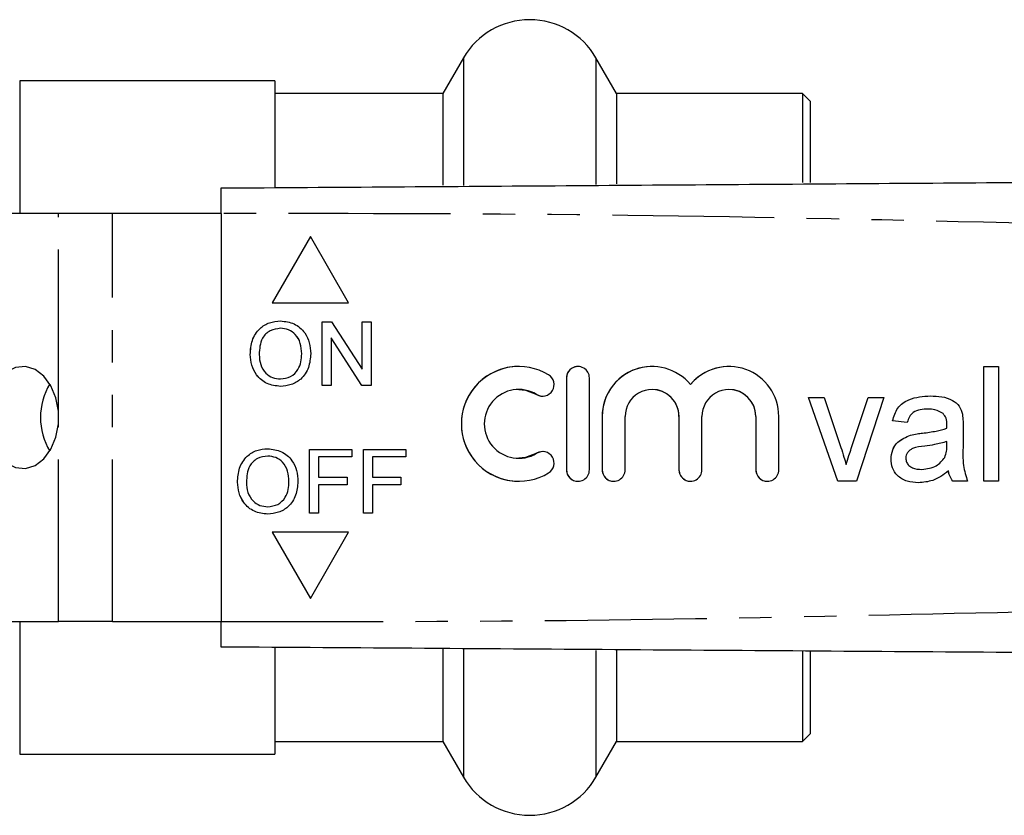
# Model space of a CAD drawing. Extents: x 128 to 278, y 91 to 276.
# Drawn here: x 196 to 234, y 95 to 126 of the extents above; entities that cross this region are included whole.
import ezdxf

# ---------------------------------------------------------------- set-up
doc = ezdxf.new("R2010")
doc.units = 0
doc.linetypes.add('PHANTOM', pattern=[12.7, 6.35, -1.27, 1.27, -1.27, 1.27, -1.27])
doc.layers.get('0').update_dxf_attribs({"linetype": 'CONTINUOUS'})

msp = doc.modelspace()

# ---------------------------------------------------------------- linework, layer by layer
at = {"color": 7, "linetype": 'CONTINUOUS'}
for p, q in [((212.963, 124.79), (212.154, 123.39)), ((218.967, 123.39), (218.159, 124.79)), ((205.561, 123.89), (195.561, 123.89)), ((205.561, 123.89), (205.561, 119.726)), ((212.154, 123.39), (205.561, 123.39)), ((212.154, 123.39), (212.154, 119.802)), ((226.261, 123.39), (218.967, 123.39)), ((218.967, 123.39), (218.967, 119.85)), ((226.561, 123.09), (226.261, 123.39)), ((226.261, 123.39), (226.261, 119.902)), ((226.561, 123.09), (226.561, 119.902)), ((197.082, 118.69), (188.961, 118.69)), ((199.203, 118.69), (197.082, 118.69)), ((203.458, 118.69), (199.203, 118.69)), ((203.458, 118.69), (203.458, 102.69)), ((206.958, 117.788), (205.458, 115.19)), ((206.958, 117.787), (205.459, 115.19)), ((208.458, 115.19), (206.958, 117.788)), ((205.458, 115.19), (208.458, 115.19)), ((207.421, 114.444), (207.794, 114.444)), ((207.421, 111.944), (207.421, 114.444)), ((207.422, 111.944), (207.422, 114.444)), ((207.794, 114.444), (208.992, 112.579)), ((208.992, 114.444), (209.344, 114.444)), ((208.992, 112.579), (208.992, 114.444)), ((208.992, 112.579), (208.992, 114.444)), ((209.344, 114.444), (209.344, 111.944)), ((205.791, 114.188), (205.79, 114.188)), ((207.774, 113.81), (207.774, 111.944)), ((208.972, 111.944), (207.774, 113.81)), ((207.775, 113.81), (207.774, 113.81)), ((208.972, 111.944), (207.775, 113.81)), ((204.602, 113.161), (204.601, 113.161)), ((206.621, 113.193), (206.62, 113.193)), ((208.992, 112.579), (208.992, 112.579)), ((233.363, 112.69), (233.94, 112.69)), ((233.363, 108.19), (233.363, 112.69)), ((233.364, 108.19), (233.364, 112.69)), ((233.94, 112.69), (233.94, 108.19)), ((205.786, 112.2), (205.785, 112.2)), ((217.001, 112.24), (217.001, 108.64)), ((217.001, 112.24), (217.001, 108.64)), ((217.901, 108.64), (217.901, 112.24)), ((221.864, 111.982), (221.864, 111.982)), ((207.774, 111.944), (207.421, 111.944)), ((209.344, 111.944), (208.972, 111.944)), ((215.13, 111.79), (215.129, 111.79)), ((220.358, 111.79), (220.357, 111.79)), ((223.371, 111.79), (223.37, 111.79)), ((226.498, 111.478), (227.108, 111.478)), ((227.641, 108.19), (226.498, 111.478)), ((227.641, 108.19), (226.498, 111.478)), ((227.108, 111.478), (227.763, 109.509)), ((228.171, 109.472), (228.83, 111.478)), ((228.171, 109.472), (228.83, 111.478)), ((229.44, 111.478), (228.372, 108.19)), ((228.83, 111.478), (229.44, 111.478)), ((197.082, 110.448), (197.082, 110.932)), ((231.173, 111.017), (231.172, 111.017)), ((231.773, 110.843), (231.772, 110.843)), ((218.401, 110.733), (218.401, 108.64)), ((218.401, 110.733), (218.401, 108.64)), ((219.301, 108.64), (219.301, 110.733)), ((221.414, 110.733), (221.414, 108.64)), ((221.414, 110.733), (221.414, 108.64)), ((222.314, 108.64), (222.314, 110.733)), ((224.427, 110.733), (224.427, 108.64)), ((224.427, 110.733), (224.427, 108.64)), ((225.326, 108.64), (225.326, 110.733)), ((230.363, 110.498), (229.786, 110.555)), ((229.787, 110.555), (229.786, 110.555)), ((230.364, 110.498), (229.787, 110.555)), ((231.919, 110.267), (231.918, 110.267)), ((231.921, 110.401), (231.921, 110.401)), ((232.555, 110.322), (232.555, 109.618)), ((230.494, 109.995), (230.493, 109.995)), ((231.918, 109.58), (231.921, 109.748)), ((231.919, 109.58), (231.921, 109.748)), ((231.921, 109.748), (231.921, 109.748)), ((206.921, 109.433), (208.588, 109.433)), ((206.921, 106.933), (206.921, 109.433)), ((206.922, 106.933), (206.922, 109.433)), ((208.588, 109.433), (208.588, 109.145)), ((209.037, 109.433), (210.703, 109.433)), ((209.037, 106.933), (209.037, 109.433)), ((209.037, 106.933), (209.037, 109.433)), ((210.703, 109.433), (210.703, 109.145)), ((228.171, 109.472), (228.171, 109.472)), ((205.291, 109.177), (205.29, 109.177)), ((207.274, 109.145), (207.274, 108.344)), ((208.588, 109.145), (207.274, 109.145)), ((209.389, 109.145), (209.389, 108.344)), ((210.703, 109.145), (209.389, 109.145)), ((215.129, 109.09), (215.13, 109.09)), ((229.729, 109.062), (229.728, 109.062)), ((231.833, 109.124), (231.832, 109.124)), ((227.97, 108.846), (227.969, 108.846)), ((230.937, 108.652), (230.936, 108.652)), ((231.979, 108.594), (231.978, 108.594)), ((204.102, 108.15), (204.101, 108.15)), ((206.121, 108.182), (206.12, 108.182)), ((207.274, 108.344), (208.396, 108.344)), ((208.396, 108.344), (208.396, 108.055)), ((209.389, 108.344), (210.511, 108.344)), ((210.511, 108.344), (210.511, 108.055)), ((228.372, 108.19), (227.641, 108.19)), ((232.728, 108.19), (232.151, 108.19)), ((233.94, 108.19), (233.363, 108.19)), ((207.274, 108.055), (207.274, 106.933)), ((208.396, 108.055), (207.274, 108.055)), ((209.389, 108.055), (209.389, 106.933)), ((210.511, 108.055), (209.389, 108.055)), ((205.286, 107.19), (205.285, 107.19)), ((207.274, 106.933), (206.921, 106.933)), ((209.389, 106.933), (209.037, 106.933)), ((208.458, 106.19), (205.458, 106.19)), ((205.458, 106.19), (206.958, 103.592)), ((205.459, 106.19), (206.958, 103.593)), ((206.958, 103.592), (208.458, 106.19)), ((188.961, 102.69), (197.082, 102.69)), ((199.203, 102.69), (197.082, 102.69)), ((199.203, 102.69), (203.458, 102.69)), ((205.561, 101.665), (205.561, 97.49)), ((212.154, 101.621), (212.154, 97.99)), ((218.967, 101.568), (218.967, 97.99)), ((226.261, 101.512), (226.261, 97.99)), ((226.561, 101.512), (226.561, 98.29)), ((226.261, 97.99), (226.561, 98.29)), ((205.561, 97.99), (212.154, 97.99)), ((212.154, 97.99), (212.963, 96.59)), ((218.159, 96.59), (218.967, 97.99)), ((218.967, 97.99), (226.261, 97.99)), ((195.561, 97.49), (205.561, 97.49))]:
    msp.add_line(p, q, dxfattribs=at)
at = {"color": 8, "linetype": 'PHANTOM'}
for p, q in [((212.963, 124.79), (212.963, 119.792)), ((218.159, 124.79), (218.159, 119.827)), ((195.561, 123.89), (195.561, 118.69)), ((197.082, 110.932), (197.082, 118.69)), ((199.203, 102.69), (199.203, 118.69)), ((217.001, 112.24), (217.001, 112.24)), ((215.833, 111.593), (215.832, 111.593)), ((197.082, 102.69), (197.082, 110.448)), ((218.401, 110.733), (218.401, 110.733)), ((221.414, 110.733), (221.414, 110.733)), ((224.427, 110.733), (224.427, 110.733)), ((230.968, 110.078), (230.967, 110.078)), ((215.833, 109.287), (215.832, 109.287)), ((231.919, 109.58), (231.918, 109.58)), ((217.001, 108.64), (217.001, 108.64)), ((218.401, 108.64), (218.401, 108.64)), ((221.414, 108.64), (221.414, 108.64)), ((224.427, 108.64), (224.427, 108.64)), ((195.561, 102.69), (195.561, 97.49)), ((212.963, 101.596), (212.963, 96.59)), ((218.159, 101.558), (218.159, 96.59))]:
    msp.add_line(p, q, dxfattribs=at)
at = {"color": 7, "linetype": 'CONTINUOUS', "flags": 128}
for points in [[(197.082, 110.932), (196.983, 111.461), (196.786, 111.933), (196.506, 112.311), (196.165, 112.568), (195.786, 112.684), (195.4, 112.651), (195.035, 112.471), (194.717, 112.157), (194.472, 111.734), (194.317, 111.232), (194.264, 110.69), (194.317, 110.148), (194.472, 109.646), (194.717, 109.223), (195.035, 108.909), (195.4, 108.729), (195.786, 108.696), (196.165, 108.812), (196.506, 109.069), (196.786, 109.447), (196.983, 109.919), (197.082, 110.448)], [(215.13, 111.79), (215.391, 111.765), (215.833, 111.593)], [(215.833, 111.593), (215.998, 111.532), (216.067, 111.527)], [(215.833, 109.287), (215.391, 109.115), (215.13, 109.09)], [(216.067, 109.353), (215.998, 109.348), (215.833, 109.287)]]:
    msp.add_lwpolyline(points, dxfattribs=at)
at = {"color": 7, "linetype": 'CONTINUOUS'}
for centre, radius, start, end in [((215.561, 123.29), 3, 30, 150), ((215.129, 110.44), 2.25, 58.6216, 301.3784), ((215.13, 110.44), 2.25, 90.0011, 269.9989), ((216.066, 111.977), 0.45, 238.6219, 58.6209), ((217.451, 112.24), 0.45, 359.9989, 180.0011), ((217.451, 112.24), 0.45, 90.0001, 180.0013), ((220.357, 110.734), 1.956, 39.6456, 180.0014), ((220.358, 110.733), 1.956, 90.0005, 180.0009), ((223.37, 110.734), 1.956, 359.9987, 140.3543), ((223.371, 110.734), 1.956, 90.0002, 140.3547), ((198.968, 110.69), 2.592, 149.3092, 210.6908), ((215.129, 110.44), 1.35, 58.6216, 301.3784), ((220.357, 110.733), 1.056, 359.9988, 180.0012), ((220.358, 110.733), 1.057, 359.9994, 89.9992), ((223.37, 110.733), 1.056, 359.9988, 180.0012), ((223.371, 110.733), 1.057, 359.9994, 89.9992), ((216.066, 108.903), 0.45, 301.3791, 121.3781), ((217.451, 108.64), 0.45, 179.9989, 0.0011), ((217.451, 108.64), 0.45, 179.9987, 269.9999), ((218.851, 108.64), 0.45, 179.9989, 0.0011), ((218.851, 108.64), 0.45, 179.9993, 269.9993), ((221.864, 108.64), 0.45, 179.9989, 0.0011), ((221.864, 108.64), 0.45, 179.9993, 269.9993), ((224.877, 108.64), 0.45, 179.9989, 0.0011), ((224.877, 108.64), 0.45, 179.9993, 269.9993), ((215.561, 98.09), 3, 210, 330)]:
    msp.add_arc(centre, radius, start, end, dxfattribs=at)
for points, knots in [([(203.458, 119.69), (207.968, 119.721), (216.989, 119.784), (230.519, 119.879), (244.853, 119.979), (259.993, 120.085), (270.625, 120.159), (275.941, 120.196)], [0, 0, 0, 0, 0.18663, 0.373307, 0.560014, 0.78004, 1, 1, 1, 1]), ([(203.458, 118.69), (203.458, 118.802), (203.458, 119.027), (203.458, 119.327), (203.458, 119.553), (203.458, 119.673), (203.458, 119.685), (203.458, 119.69)], [0, 0, 0, 0, 0.214696, 0.429393, 0.644083, 0.858769, 1, 1, 1, 1]), ([(204.601, 113.161), (204.613, 113.349), (204.638, 113.723), (204.93, 114.177), (205.347, 114.44), (205.641, 114.464), (205.788, 114.476)], [0, 0, 0, 0, 0.28057, 0.559575, 0.779561, 1, 1, 1, 1]), ([(204.602, 113.161), (204.614, 113.349), (204.638, 113.723), (204.93, 114.177), (205.347, 114.44), (205.642, 114.464), (205.789, 114.476)], [0, 0, 0, 0, 0.28057, 0.559575, 0.779561, 1, 1, 1, 1]), ([(205.788, 114.476), (205.972, 114.454), (206.34, 114.411), (206.745, 114.058), (206.943, 113.623), (206.963, 113.334), (206.973, 113.19)], [0, 0, 0, 0, 0.279564, 0.558584, 0.779087, 1, 1, 1, 1]), ([(205.79, 114.188), (205.65, 114.169), (205.369, 114.131), (204.984, 113.753), (204.965, 113.383), (204.953, 113.157)], [0, 0, 0, 0, 0.280128, 0.559653, 1, 1, 1, 1]), ([(206.62, 113.193), (206.611, 113.329), (206.594, 113.601), (206.407, 113.945), (206.111, 114.154), (205.897, 114.176), (205.79, 114.188)], [0, 0, 0, 0, 0.280797, 0.560068, 0.779984, 1, 1, 1, 1]), ([(206.621, 113.193), (206.612, 113.329), (206.595, 113.601), (206.408, 113.945), (206.112, 114.154), (205.898, 114.176), (205.791, 114.188)], [0, 0, 0, 0, 0.2807966, 0.5600684, 0.7799837, 1, 1, 1, 1]), ([(205.787, 111.912), (205.606, 111.933), (205.245, 111.974), (204.845, 112.316), (204.638, 112.737), (204.613, 113.02), (204.601, 113.161)], [0, 0, 0, 0, 0.2796, 0.558765, 0.77931, 1, 1, 1, 1]), ([(205.787, 111.912), (205.607, 111.933), (205.246, 111.974), (204.846, 112.316), (204.639, 112.737), (204.614, 113.02), (204.602, 113.161)], [0, 0, 0, 0, 0.2796, 0.558765, 0.77931, 1, 1, 1, 1]), ([(204.953, 113.157), (204.962, 113.023), (204.979, 112.756), (205.18, 112.43), (205.47, 112.23), (205.68, 112.21), (205.785, 112.2)], [0, 0, 0, 0, 0.280656, 0.559885, 0.779848, 1, 1, 1, 1]), ([(205.785, 112.2), (205.922, 112.218), (206.197, 112.253), (206.481, 112.539), (206.605, 112.871), (206.615, 113.085), (206.62, 113.193)], [0, 0, 0, 0, 0.2791, 0.5581921, 0.7788063, 1, 1, 1, 1]), ([(205.786, 112.2), (205.923, 112.218), (206.197, 112.253), (206.481, 112.539), (206.606, 112.871), (206.616, 113.085), (206.621, 113.193)], [0, 0, 0, 0, 0.279101, 0.558193, 0.778807, 1, 1, 1, 1]), ([(206.973, 113.19), (206.957, 113.007), (206.925, 112.641), (206.634, 112.197), (206.217, 111.954), (205.93, 111.926), (205.787, 111.912)], [0, 0, 0, 0, 0.280353, 0.559502, 0.7796352, 1, 1, 1, 1]), ([(229.786, 110.555), (229.839, 110.734), (229.944, 111.091), (230.514, 111.49), (230.987, 111.519), (231.276, 111.536)], [0, 0, 0, 0, 0.28043, 0.559304, 1, 1, 1, 1]), ([(229.787, 110.555), (229.84, 110.734), (229.945, 111.091), (230.514, 111.49), (230.987, 111.519), (231.277, 111.536)], [0, 0, 0, 0, 0.28043, 0.559303, 1, 1, 1, 1]), ([(231.276, 111.536), (231.424, 111.532), (231.719, 111.523), (232.116, 111.4), (232.426, 111.154), (232.494, 110.928), (232.527, 110.815)], [0, 0, 0, 0, 0.281027, 0.561203, 0.780172, 1, 1, 1, 1]), ([(231.172, 111.017), (231.074, 111.014), (230.878, 111.008), (230.605, 110.921), (230.439, 110.718), (230.388, 110.571), (230.363, 110.498)], [0, 0, 0, 0, 0.280855, 0.559751, 0.779498, 1, 1, 1, 1]), ([(231.772, 110.843), (231.668, 110.903), (231.481, 111.011), (231.267, 111.015), (231.172, 111.017)], [0, 0, 0, 0, 0.557871, 1, 1, 1, 1]), ([(231.773, 110.843), (231.669, 110.903), (231.482, 111.011), (231.268, 111.015), (231.173, 111.017)], [0, 0, 0, 0, 0.557871, 1, 1, 1, 1]), ([(231.921, 110.401), (231.919, 110.493), (231.915, 110.658), (231.816, 110.786), (231.772, 110.843)], [0, 0, 0, 0, 0.561901, 1, 1, 1, 1]), ([(231.921, 110.401), (231.919, 110.493), (231.916, 110.658), (231.816, 110.786), (231.773, 110.843)], [0, 0, 0, 0, 0.561904, 1, 1, 1, 1]), ([(232.527, 110.815), (232.537, 110.723), (232.555, 110.559), (232.555, 110.394), (232.555, 110.322)], [0, 0, 0, 0, 0.559818, 1, 1, 1, 1]), ([(230.493, 109.995), (230.581, 110.014), (230.738, 110.049), (230.897, 110.069), (230.967, 110.078)], [0, 0, 0, 0, 0.5599186, 1, 1, 1, 1]), ([(230.494, 109.995), (230.581, 110.014), (230.738, 110.049), (230.898, 110.069), (230.968, 110.078)], [0, 0, 0, 0, 0.559914, 1, 1, 1, 1]), ([(230.967, 110.078), (231.147, 110.1), (231.469, 110.141), (231.781, 110.228), (231.918, 110.267)], [0, 0, 0, 0, 0.560187, 1, 1, 1, 1]), ([(230.968, 110.078), (231.148, 110.1), (231.469, 110.141), (231.781, 110.228), (231.919, 110.267)], [0, 0, 0, 0, 0.5601832, 1, 1, 1, 1]), ([(231.918, 110.267), (231.918, 110.292), (231.919, 110.337), (231.92, 110.382), (231.921, 110.401)], [0, 0, 0, 0, 0.560023, 1, 1, 1, 1]), ([(231.919, 110.267), (231.919, 110.292), (231.92, 110.337), (231.921, 110.382), (231.921, 110.401)], [0, 0, 0, 0, 0.560024, 1, 1, 1, 1]), ([(229.728, 109.062), (229.741, 109.183), (229.766, 109.426), (230.019, 109.803), (230.313, 109.922), (230.493, 109.995)], [0, 0, 0, 0, 0.280458, 0.560982, 1, 1, 1, 1]), ([(229.729, 109.062), (229.742, 109.183), (229.767, 109.426), (230.02, 109.803), (230.314, 109.922), (230.494, 109.995)], [0, 0, 0, 0, 0.280458, 0.560983, 1, 1, 1, 1]), ([(231.921, 109.748), (231.761, 109.703), (231.476, 109.623), (231.182, 109.585), (231.053, 109.568)], [0, 0, 0, 0, 0.5597614, 1, 1, 1, 1]), ([(204.101, 108.15), (204.113, 108.338), (204.138, 108.712), (204.43, 109.167), (204.847, 109.43), (205.141, 109.453), (205.288, 109.465)], [0, 0, 0, 0, 0.28057, 0.559575, 0.779561, 1, 1, 1, 1]), ([(204.102, 108.15), (204.114, 108.338), (204.138, 108.712), (204.43, 109.167), (204.848, 109.43), (205.142, 109.453), (205.289, 109.465)], [0, 0, 0, 0, 0.28057, 0.559575, 0.779561, 1, 1, 1, 1]), ([(205.288, 109.465), (205.472, 109.444), (205.84, 109.401), (206.245, 109.047), (206.443, 108.612), (206.463, 108.324), (206.473, 108.179)], [0, 0, 0, 0, 0.279564, 0.558584, 0.779087, 1, 1, 1, 1]), ([(227.763, 109.509), (227.805, 109.386), (227.879, 109.167), (227.941, 108.944), (227.969, 108.846)], [0, 0, 0, 0, 0.559981, 1, 1, 1, 1]), ([(227.969, 108.846), (228.004, 108.964), (228.066, 109.174), (228.139, 109.381), (228.171, 109.472)], [0, 0, 0, 0, 0.559985, 1, 1, 1, 1]), ([(227.97, 108.846), (228.004, 108.964), (228.067, 109.174), (228.139, 109.381), (228.171, 109.472)], [0, 0, 0, 0, 0.559986, 1, 1, 1, 1]), ([(231.053, 109.568), (230.888, 109.551), (230.683, 109.529), (230.465, 109.413), (230.377, 109.326), (230.317, 109.217), (230.309, 109.135), (230.305, 109.094)], [0, 0, 0, 0, 0.500281, 0.625327, 0.750271, 0.875147, 1, 1, 1, 1]), ([(231.832, 109.124), (231.862, 109.206), (231.915, 109.354), (231.917, 109.511), (231.918, 109.58)], [0, 0, 0, 0, 0.5589944, 1, 1, 1, 1]), ([(231.833, 109.124), (231.863, 109.206), (231.916, 109.354), (231.918, 109.511), (231.919, 109.58)], [0, 0, 0, 0, 0.558994, 1, 1, 1, 1]), ([(232.555, 109.618), (232.544, 109.345), (232.525, 108.858), (232.666, 108.394), (232.728, 108.19)], [0, 0, 0, 0, 0.561532, 1, 1, 1, 1]), ([(205.29, 109.177), (205.15, 109.158), (204.869, 109.12), (204.484, 108.743), (204.465, 108.373), (204.453, 108.146)], [0, 0, 0, 0, 0.280128, 0.559653, 1, 1, 1, 1]), ([(206.12, 108.182), (206.111, 108.318), (206.094, 108.59), (205.907, 108.935), (205.611, 109.143), (205.397, 109.166), (205.29, 109.177)], [0, 0, 0, 0, 0.280797, 0.560068, 0.779984, 1, 1, 1, 1]), ([(206.121, 108.182), (206.112, 108.318), (206.095, 108.59), (205.908, 108.935), (205.612, 109.143), (205.398, 109.166), (205.291, 109.177)], [0, 0, 0, 0, 0.280797, 0.560068, 0.779984, 1, 1, 1, 1]), ([(230.805, 108.132), (230.654, 108.141), (230.354, 108.158), (229.981, 108.377), (229.759, 108.707), (229.739, 108.943), (229.728, 109.062)], [0, 0, 0, 0, 0.2808159, 0.5596894, 0.7796954, 1, 1, 1, 1]), ([(230.805, 108.132), (230.655, 108.141), (230.355, 108.158), (229.981, 108.377), (229.76, 108.707), (229.739, 108.943), (229.729, 109.062)], [0, 0, 0, 0, 0.280815, 0.55969, 0.779696, 1, 1, 1, 1]), ([(230.305, 109.094), (230.311, 109.04), (230.324, 108.932), (230.426, 108.8), (230.624, 108.67), (230.808, 108.659), (230.936, 108.652)], [0, 0, 0, 0, 0.186565, 0.373468, 0.560613, 1, 1, 1, 1]), ([(230.936, 108.652), (231.139, 108.677), (231.502, 108.721), (231.731, 109.001), (231.832, 109.124)], [0, 0, 0, 0, 0.559757, 1, 1, 1, 1]), ([(230.937, 108.652), (231.14, 108.677), (231.503, 108.721), (231.732, 109.001), (231.833, 109.124)], [0, 0, 0, 0, 0.559758, 1, 1, 1, 1]), ([(231.978, 108.594), (231.781, 108.447), (231.43, 108.185), (230.996, 108.149), (230.805, 108.132)], [0, 0, 0, 0, 0.559972, 1, 1, 1, 1]), ([(232.151, 108.19), (232.106, 108.26), (232.024, 108.384), (231.992, 108.53), (231.978, 108.594)], [0, 0, 0, 0, 0.559696, 1, 1, 1, 1]), ([(232.152, 108.19), (232.106, 108.26), (232.024, 108.384), (231.993, 108.53), (231.979, 108.594)], [0, 0, 0, 0, 0.559699, 1, 1, 1, 1]), ([(205.287, 106.901), (205.106, 106.922), (204.745, 106.963), (204.345, 107.305), (204.138, 107.726), (204.113, 108.009), (204.101, 108.15)], [0, 0, 0, 0, 0.2795995, 0.5587653, 0.7793102, 1, 1, 1, 1]), ([(205.287, 106.901), (205.107, 106.922), (204.746, 106.963), (204.346, 107.305), (204.139, 107.726), (204.114, 108.009), (204.102, 108.15)], [0, 0, 0, 0, 0.2795995, 0.5587653, 0.7793102, 1, 1, 1, 1]), ([(204.453, 108.146), (204.462, 108.012), (204.479, 107.746), (204.68, 107.419), (204.97, 107.22), (205.18, 107.2), (205.285, 107.19)], [0, 0, 0, 0, 0.280656, 0.559885, 0.779849, 1, 1, 1, 1]), ([(205.285, 107.19), (205.422, 107.207), (205.697, 107.242), (205.981, 107.528), (206.105, 107.86), (206.115, 108.074), (206.12, 108.182)], [0, 0, 0, 0, 0.2791, 0.558192, 0.778806, 1, 1, 1, 1]), ([(205.286, 107.19), (205.423, 107.207), (205.697, 107.242), (205.981, 107.528), (206.106, 107.86), (206.116, 108.074), (206.121, 108.182)], [0, 0, 0, 0, 0.2791, 0.558192, 0.778806, 1, 1, 1, 1]), ([(206.473, 108.179), (206.457, 107.996), (206.425, 107.63), (206.134, 107.186), (205.717, 106.943), (205.43, 106.915), (205.287, 106.901)], [0, 0, 0, 0, 0.280353, 0.559502, 0.779635, 1, 1, 1, 1]), ([(203.458, 101.69), (203.458, 101.701), (203.458, 101.723), (203.458, 101.896), (203.458, 102.149), (203.458, 102.43), (203.458, 102.616), (203.458, 102.69)], [0, 0, 0, 0, 0.214699, 0.429393, 0.644084, 0.858773, 1, 1, 1, 1]), ([(275.941, 101.184), (271.431, 101.215), (262.41, 101.278), (248.88, 101.373), (234.545, 101.473), (219.405, 101.579), (208.773, 101.653), (203.458, 101.69)], [0, 0, 0, 0, 0.18663, 0.373307, 0.560014, 0.78004, 1, 1, 1, 1])]:
    msp.add_open_spline(points, degree=3, knots=knots, dxfattribs=at)
at = {"color": 8, "linetype": 'PHANTOM'}
for points, knots in [([(275.941, 117.696), (271.431, 117.695), (262.41, 117.692), (248.88, 117.97), (234.545, 118.318), (219.405, 118.676), (208.773, 118.685), (203.458, 118.69)], [0, 0, 0, 0, 0.18663, 0.373307, 0.560014, 0.78004, 1, 1, 1, 1]), ([(203.458, 102.69), (207.968, 102.689), (216.989, 102.686), (230.519, 102.964), (244.853, 103.312), (259.993, 103.67), (270.625, 103.679), (275.941, 103.684)], [0, 0, 0, 0, 0.1866299, 0.373307, 0.5600144, 0.7800397, 1, 1, 1, 1])]:
    msp.add_open_spline(points, degree=3, knots=knots, dxfattribs=at)

doc.saveas('drawing.dxf')
